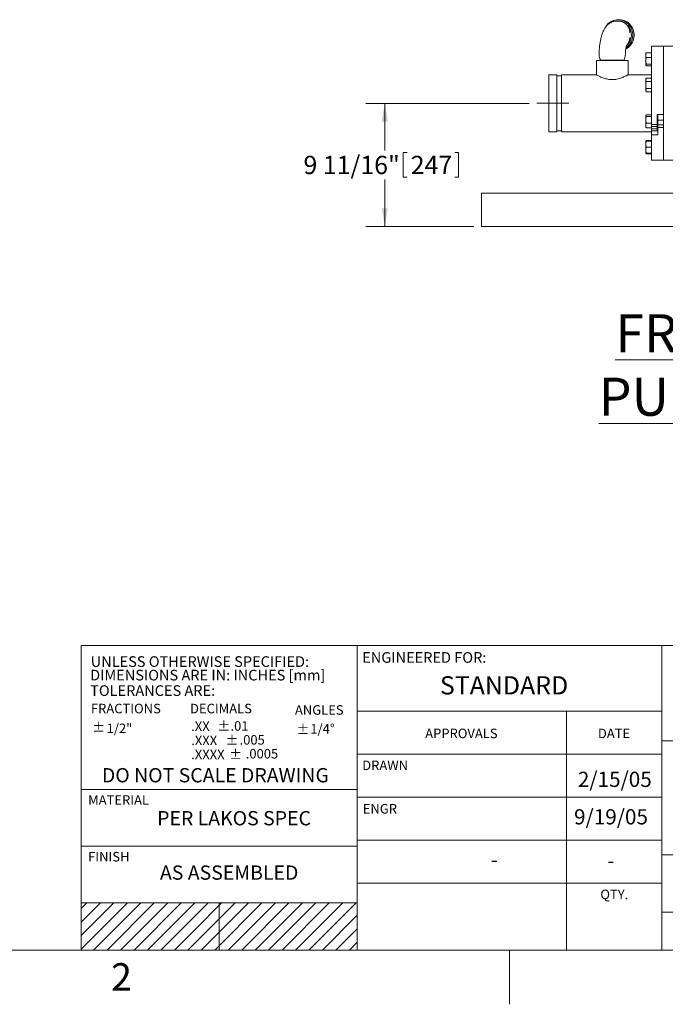
# Model space of a CAD drawing. Units: inches. Extents: x 0.1 to 22.1, y 0.1 to 17.1.
# Drawn here: x 13 to 17.2, y 0.1 to 6.6 of the extents above; entities that cross this region are included whole.
import ezdxf

# ---------------------------------------------------------------- set-up
doc = ezdxf.new("R2010")
doc.units = ezdxf.units.IN
doc.header["$MEASUREMENT"] = 0
doc.linetypes.add('CENTERX2', pattern=[0.8, 0.5, -0.1, 0.1, -0.1])
doc.layers.add('7', color=7, linetype='Continuous', lineweight=15)
doc.styles.add('SLDTEXTSTYLE0', font='TXT', dxfattribs={"width": 0.75})
doc.styles.add('SLDTEXTSTYLE1', font='TXT', dxfattribs={"width": 0.7})
doc.styles.add('SLDTEXTSTYLE3', font='TXT', dxfattribs={"width": 0.8625})
doc.styles.add('SLDTEXTSTYLE4', font='TXT', dxfattribs={"width": 0.675})
doc.dimstyles.new('SLDDIMSTYLE1', dxfattribs={"dimtxt": 0.12, "dimasz": 0.12, "dimexe": 0, "dimexo": 0.0625, "dimgap": 0.03, "dimtad": 0, "dimtih": 1, "dimtoh": 1, "dimlfac": 12, "dimrnd": 1e-09, "dimzin": 12, "dimdsep": 46, "dimlunit": 5, "dimtxsty": 'SLDTEXTSTYLE0', "dimsah": 1, "dimcen": 0.09, "dimadec": 0, "dimazin": 3, "dimtfac": 1, "dimtofl": 0, "dimtmove": 0, "dimatfit": 3, "dimfxl": 0, "dimfrac": 2, "dimtolj": 1, "dimtzin": 12, "dimarcsym": 0})

# ---------------------------------------------------------------- blocks, each defined once
blk = doc.blocks.new('_D_15')
at = {"layer": '7'}
for p, q in [((16.3273, 6.0433), (15.2542, 6.0433)), ((15.3792, 6.0433), (15.3792, 5.7341)), ((15.501, 5.7198), (15.501, 5.558)), ((15.501, 5.7198), (15.5254, 5.7198)), ((15.8644, 5.7198), (15.84, 5.7198)), ((15.8644, 5.7198), (15.8644, 5.558)), ((15.3792, 5.2346), (15.3792, 5.5438)), ((15.501, 5.558), (15.5254, 5.558)), ((15.8644, 5.558), (15.84, 5.558)), ((15.9648, 5.2346), (15.2542, 5.2346))]:
    blk.add_line(p, q, dxfattribs=at)
for points in [[(15.3792, 6.0433), (15.3592, 5.9233), (15.3992, 5.9233)], [(15.3792, 5.2346), (15.3992, 5.3546), (15.3592, 5.3546)]]:
    blk.add_solid(points, dxfattribs=at)
at = {"layer": '7', "char_height": 0.12, "attachment_point": 1, "style": 'SLDTEXTSTYLE0'}
for s, insert in [('9 11/16"', (14.8453, 5.6985)), ('247', (15.5497, 5.6985))]:
    blk.add_mtext(s, dxfattribs=dict(at, insert=insert))

msp = doc.modelspace()

# ---------------------------------------------------------------- linework, layer by layer
at = {"color": 7, "linetype": 'Continuous', "lineweight": 15}
for p, q in [((16.91601, 6.58315), (16.89685, 6.58315)), ((16.91995, 6.59273), (16.91094, 6.59273)), ((16.92504, 6.58238), (16.92299, 6.58278)), ((16.92705, 6.58198), (16.92504, 6.58238)), ((17.20852, 6.41915), (17.1304, 6.41915)), ((17.1304, 6.41915), (17.1304, 5.90319)), ((17.2866, 6.41915), (17.20852, 6.41915)), ((17.20852, 6.04415), (17.20852, 6.41915)), ((17.20852, 6.41915), (17.20852, 5.971)), ((16.95841, 6.35781), (16.95841, 6.35781)), ((17.0942, 6.37292), (17.0934, 6.37152)), ((17.0934, 6.37152), (17.0934, 6.3602)), ((17.0934, 6.32285), (17.0934, 6.3602)), ((17.1304, 6.37598), (17.09685, 6.37598)), ((17.1304, 6.34441), (17.09685, 6.34441)), ((16.76852, 6.3246), (16.76852, 6.23081)), ((16.76852, 6.3246), (16.97685, 6.3246)), ((16.79859, 6.32765), (16.79352, 6.32472)), ((16.79352, 6.32472), (16.79352, 6.3246)), ((16.84954, 6.32472), (16.79352, 6.32472)), ((16.95185, 6.32472), (16.84954, 6.32472)), ((16.95185, 6.32472), (16.94678, 6.32765)), ((16.95185, 6.3246), (16.95185, 6.32472)), ((16.97685, 6.23081), (16.97685, 6.3246)), ((17.0934, 6.32285), (17.0934, 6.29551)), ((17.0934, 6.29551), (17.0934, 6.29419)), ((17.0934, 6.29419), (17.0942, 6.29279)), ((17.1304, 6.30129), (17.09685, 6.30129)), ((17.1304, 6.28973), (17.09685, 6.28973)), ((16.5081, 6.23081), (16.45602, 6.23081)), ((16.45602, 6.23081), (16.45602, 5.85581)), ((16.5081, 5.85581), (16.5081, 6.23081)), ((16.53935, 6.2239), (16.5081, 6.2239)), ((16.76852, 6.23081), (16.53935, 6.23081)), ((16.53935, 5.85581), (16.53935, 6.23081)), ((17.1304, 6.23081), (16.97685, 6.23081)), ((17.09685, 6.20838), (17.0934, 6.2024)), ((17.0934, 6.2024), (17.0934, 6.19722)), ((17.0934, 6.19722), (17.0934, 6.16373)), ((17.0934, 6.13025), (17.0934, 6.16373)), ((17.1304, 6.20838), (17.09685, 6.20838)), ((17.1304, 6.18606), (17.09685, 6.18606)), ((17.0934, 6.13025), (17.0934, 6.12507)), ((17.0934, 6.12507), (17.09685, 6.11909)), ((17.1304, 6.14141), (17.09685, 6.14141)), ((17.1304, 6.11909), (17.09685, 6.11909)), ((17.20852, 5.92685), (17.20852, 6.04415)), ((17.09418, 5.96459), (17.0934, 5.96322)), ((17.0934, 5.96322), (17.0934, 5.96191)), ((17.0934, 5.96191), (17.0934, 5.93456)), ((17.1304, 5.96768), (17.09685, 5.96768)), ((17.1304, 5.95613), (17.09685, 5.95613)), ((17.16738, 5.971), (17.20852, 5.971)), ((17.16738, 5.90319), (17.16738, 5.971)), ((17.16738, 5.95542), (17.17154, 5.95542)), ((17.17154, 5.9506), (17.16738, 5.9506)), ((17.17154, 5.93229), (17.17154, 5.971)), ((17.0934, 5.93456), (17.0934, 5.89722)), ((17.0934, 5.88589), (17.0934, 5.89722)), ((17.0934, 5.88589), (17.09418, 5.88453)), ((17.1304, 5.913), (17.09685, 5.913)), ((17.16738, 5.90319), (17.1304, 5.90319)), ((17.1304, 5.89137), (17.1304, 5.90319)), ((17.16738, 5.89137), (17.1304, 5.89137)), ((17.1304, 5.87519), (17.1304, 5.89137)), ((17.16738, 5.90319), (17.16738, 5.89137)), ((17.16738, 5.89851), (17.17154, 5.89851)), ((17.16738, 5.89137), (17.16738, 5.87519)), ((17.17154, 5.93229), (17.20852, 5.93229)), ((17.17154, 5.93229), (17.17154, 5.9013)), ((17.17154, 5.9013), (17.20852, 5.9013)), ((17.17154, 5.9013), (17.17154, 5.88442)), ((17.20852, 5.92685), (17.20852, 5.9013)), ((17.20852, 5.9013), (17.20852, 5.88442)), ((16.45602, 5.85581), (16.5081, 5.85581)), ((16.5081, 5.86273), (16.53935, 5.86273)), ((16.53935, 5.85581), (17.1304, 5.85581)), ((17.1304, 5.88143), (17.09685, 5.88143)), ((17.1304, 5.87523), (17.1304, 5.86205)), ((17.16738, 5.87519), (17.1304, 5.87519)), ((17.1304, 5.86205), (17.16738, 5.86205)), ((17.1304, 5.86205), (17.1304, 5.83579)), ((17.17154, 5.83579), (17.1304, 5.83579)), ((17.1304, 5.83579), (17.1304, 5.66915)), ((17.16738, 5.86205), (17.16738, 5.87523)), ((17.16946, 5.87), (17.16738, 5.87)), ((17.16946, 5.87), (17.16946, 5.86613)), ((17.16946, 5.86613), (17.17154, 5.86613)), ((17.17154, 5.88442), (17.20852, 5.88442)), ((17.17154, 5.83579), (17.17154, 5.88442)), ((17.20852, 5.66915), (17.20852, 5.88442)), ((17.0942, 5.7955), (17.0934, 5.7941)), ((17.0934, 5.7941), (17.0934, 5.77477)), ((17.0934, 5.77477), (17.0934, 5.7361)), ((17.09538, 5.7941), (17.09685, 5.79856)), ((17.1304, 5.79856), (17.09685, 5.79856)), ((17.1304, 5.7941), (17.09685, 5.7941)), ((17.0934, 5.7361), (17.0934, 5.71677)), ((17.0934, 5.71677), (17.0942, 5.71537)), ((17.1304, 5.75543), (17.09685, 5.75543)), ((17.1304, 5.71677), (17.09685, 5.71677)), ((17.1304, 5.71231), (17.09685, 5.71231)), ((17.1304, 5.66915), (17.20852, 5.66915)), ((17.20852, 5.66915), (17.2866, 5.66915)), ((16.01477, 5.45331), (19.32727, 5.45331)), ((16.01477, 5.41685), (16.01477, 5.45331)), ((16.01477, 5.27102), (16.01477, 5.41685)), ((16.01477, 5.23456), (16.01477, 5.27102)), ((16.01477, 5.23456), (19.32727, 5.23456))]:
    msp.add_line(p, q, dxfattribs=at)
at = {"color": 7, "linetype": 'Continuous', "lineweight": 15, "flags": 128}
for points in [[(16.963, 6.40611), (16.96954, 6.41087), (16.97753, 6.41797), (16.98474, 6.42593), (16.99108, 6.43466), (16.99649, 6.44405), (17.00089, 6.454), (17.00424, 6.46439), (17.00649, 6.4751), (17.00762, 6.486), (17.00762, 6.49696), (17.00649, 6.50786), (17.00424, 6.51857), (17.00089, 6.52895), (16.99649, 6.5389), (16.99108, 6.5483), (16.98474, 6.55703), (16.97753, 6.56499), (16.96954, 6.57208), (16.96086, 6.57824), (16.9516, 6.58337), (16.94186, 6.58743), (16.93175, 6.59036), (16.92141, 6.59213), (16.91094, 6.59273), (16.90047, 6.59213), (16.89013, 6.59036), (16.88002, 6.58743), (16.87028, 6.58337), (16.86102, 6.57824), (16.85234, 6.57208), (16.84435, 6.56499), (16.83714, 6.55703), (16.8308, 6.5483), (16.82539, 6.5389), (16.82447, 6.53703)], [(16.96183, 6.40019), (16.96987, 6.40472), (16.97855, 6.41087), (16.98654, 6.41797), (16.99375, 6.42593), (17.0001, 6.43466), (17.0055, 6.44405), (17.0099, 6.454), (17.01325, 6.46439), (17.01551, 6.4751), (17.01664, 6.486), (17.01664, 6.49696), (17.01551, 6.50786), (17.01325, 6.51857), (17.0099, 6.52895), (17.0055, 6.5389), (17.0001, 6.5483), (16.99375, 6.55703), (16.98654, 6.56499), (16.97855, 6.57208), (16.96987, 6.57824), (16.96061, 6.58337), (16.95087, 6.58743), (16.94077, 6.59036), (16.93042, 6.59213), (16.91995, 6.59273)]]:
    msp.add_lwpolyline(points, dxfattribs=at)
at = {"color": 7, "linetype": 'Continuous', "lineweight": 15}
for points, knots in [([(16.86493, 6.57525), (16.86211, 6.57367), (16.85628, 6.57042), (16.84822, 6.56437), (16.84077, 6.55763), (16.834, 6.55021), (16.82779, 6.54214), (16.82188, 6.53301), (16.81634, 6.5228), (16.81132, 6.51175), (16.80692, 6.50025), (16.80315, 6.4886), (16.79991, 6.47686), (16.79711, 6.46496), (16.79469, 6.45291), (16.79263, 6.44072), (16.7909, 6.42844), (16.78949, 6.41616), (16.78839, 6.40414), (16.78761, 6.3929), (16.78712, 6.38304), (16.7868, 6.37387), (16.78663, 6.36567), (16.78662, 6.36016), (16.78661, 6.35781)], [0, 0, 0, 0, 0.0402074, 0.0831564, 0.1282753, 0.1711341, 0.2170623, 0.2670984, 0.3217357, 0.3793293, 0.4356938, 0.4897914, 0.5421826, 0.5932051, 0.6430941, 0.6919967, 0.7399601, 0.7868757, 0.832297, 0.8747279, 0.9111283, 0.9403082, 0.9745786, 1, 1, 1, 1]), ([(16.89685, 6.58315), (16.89208, 6.58283), (16.88258, 6.58221), (16.87187, 6.57888), (16.86635, 6.57585), (16.865, 6.57511)], [0, 0, 0, 0, 0.4338306, 0.8621765, 1, 1, 1, 1]), ([(16.98812, 6.50652), (16.98801, 6.50975), (16.98778, 6.51631), (16.98595, 6.52612), (16.98299, 6.5356), (16.97888, 6.5446), (16.9737, 6.55298), (16.96647, 6.56183), (16.95664, 6.5705), (16.94409, 6.57764), (16.93031, 6.58227), (16.9208, 6.58285), (16.91601, 6.58315)], [0, 0, 0, 0, 0.0812395, 0.1647109, 0.2503957, 0.3313244, 0.4147049, 0.5005409, 0.623322, 0.7503154, 0.8743628, 1, 1, 1, 1]), ([(16.9644, 6.56381), (16.9644, 6.56381), (16.96441, 6.5638), (16.96436, 6.56386), (16.96424, 6.56397), (16.96396, 6.56424), (16.96337, 6.56477), (16.96171, 6.56622), (16.95846, 6.56886), (16.95301, 6.57259), (16.94802, 6.57563), (16.9447, 6.57687), (16.94408, 6.5771)], [0, 0, 0, 0, 0.0024487, 0.0141269, 0.0270866, 0.0421636, 0.0808551, 0.1366014, 0.3108409, 0.5745137, 0.9206003, 1, 1, 1, 1]), ([(16.99724, 6.50759), (16.99645, 6.51138), (16.99461, 6.52021), (16.98935, 6.53337), (16.98152, 6.54651), (16.97258, 6.55736), (16.96566, 6.56283), (16.96267, 6.56519)], [0, 0, 0, 0, 0.1667897, 0.388427, 0.6100649, 0.8317104, 1, 1, 1, 1]), ([(16.96602, 6.42058), (16.96834, 6.42251), (16.97453, 6.42764), (16.98266, 6.43815), (16.98973, 6.45051), (16.99457, 6.46289), (16.99629, 6.47085), (16.99714, 6.47484)], [0, 0, 0, 0, 0.1437579, 0.3826432, 0.6215273, 0.8107639, 1, 1, 1, 1]), ([(16.96625, 6.42133), (16.9665, 6.42157), (16.97028, 6.42519), (16.97634, 6.43337), (16.98298, 6.44631), (16.98728, 6.46052), (16.98783, 6.4704), (16.98812, 6.4755)], [0, 0, 0, 0, 0.0180315, 0.2662096, 0.509037, 0.746769, 1, 1, 1, 1]), ([(16.99714, 6.47484), (16.99759, 6.47788), (16.99848, 6.48397), (16.99882, 6.49497), (16.99784, 6.50281), (16.99724, 6.50759)], [0, 0, 0, 0, 0.280645, 0.5612832, 1, 1, 1, 1]), ([(16.95877, 6.35781), (16.95879, 6.36086), (16.95883, 6.36515), (16.95904, 6.37143), (16.9593, 6.37672), (16.95972, 6.38285), (16.96028, 6.38903), (16.96098, 6.39514), (16.96179, 6.40099), (16.9627, 6.40645), (16.96367, 6.41138), (16.96466, 6.41568), (16.96561, 6.41929), (16.96647, 6.42213), (16.9672, 6.42421), (16.96768, 6.42542), (16.96792, 6.42592), (16.96786, 6.42581), (16.96786, 6.4258)], [0, 0, 0, 0, 0.0943417, 0.1328084, 0.1962058, 0.2613371, 0.3302382, 0.4008283, 0.4720737, 0.543084, 0.6131457, 0.6816784, 0.7482326, 0.8125087, 0.8743944, 0.9340092, 0.9917434, 1, 1, 1, 1]), ([(16.78666, 6.35781), (16.78694, 6.35542), (16.78755, 6.35027), (16.79012, 6.34273), (16.79269, 6.33518), (16.7933, 6.33003), (16.79358, 6.32765)], [0, 0, 0, 0, 0.2320384, 0.5000063, 0.7679692, 1, 1, 1, 1]), ([(16.9518, 6.32765), (16.95208, 6.33003), (16.95269, 6.33518), (16.95526, 6.34273), (16.95782, 6.35027), (16.95843, 6.35542), (16.95872, 6.35781)], [0, 0, 0, 0, 0.2320308, 0.4999937, 0.7679616, 1, 1, 1, 1]), ([(17.0934, 6.3602), (17.0934, 6.36057), (17.09343, 6.36341), (17.09419, 6.36875), (17.09596, 6.37356), (17.09685, 6.37598)], [0, 0, 0, 0, 0.0700981, 0.5307886, 1, 1, 1, 1]), ([(17.09685, 6.34441), (17.09588, 6.34698), (17.09394, 6.35215), (17.09358, 6.3575), (17.0934, 6.3602)], [0, 0, 0, 0, 0.49545796, 1, 1, 1, 1]), ([(17.0934, 6.32285), (17.09344, 6.32447), (17.09354, 6.32891), (17.09459, 6.33616), (17.09609, 6.34165), (17.09685, 6.34441)], [0, 0, 0, 0, 0.22157741, 0.60851043, 1, 1, 1, 1]), ([(17.09685, 6.37598), (17.09577, 6.37505), (17.0946, 6.37403), (17.09429, 6.37298), (17.09426, 6.37289)], [0, 0, 0, 0, 0.916236, 1, 1, 1, 1]), ([(16.84022, 6.32765), (16.8363, 6.32765), (16.82835, 6.32765), (16.81798, 6.32765), (16.80901, 6.32765), (16.80192, 6.32765), (16.79688, 6.32765), (16.7941, 6.32765), (16.79391, 6.32765), (16.79385, 6.32765)], [0, 0, 0, 0, 0.1499619, 0.3042759, 0.4542371, 0.6085538, 0.7584247, 0.912643, 1, 1, 1, 1]), ([(16.85923, 6.32765), (16.8576, 6.32765), (16.85434, 6.32765), (16.84792, 6.32765), (16.8433, 6.32765), (16.84022, 6.32765)], [0, 0, 0, 0, 0.2495656, 0.5001238, 1, 1, 1, 1]), ([(16.9473, 6.32765), (16.94563, 6.32765), (16.94225, 6.32765), (16.93467, 6.32765), (16.92541, 6.32765), (16.91469, 6.32765), (16.9027, 6.32765), (16.88996, 6.32765), (16.87662, 6.32765), (16.86633, 6.32765), (16.86055, 6.32765), (16.85923, 6.32765)], [0, 0, 0, 0, 0.11877968, 0.2410065, 0.35978561, 0.48201454, 0.60072209, 0.72287309, 0.8416003, 0.96377556, 1, 1, 1, 1]), ([(16.94934, 6.32765), (16.94918, 6.32765), (16.94886, 6.32765), (16.9482, 6.32765), (16.94765, 6.32765), (16.9473, 6.32765)], [0, 0, 0, 0, 0.26994302, 0.53988603, 1, 1, 1, 1]), ([(16.95153, 6.32765), (16.95166, 6.32765), (16.95213, 6.32765), (16.95101, 6.32765), (16.94965, 6.32765), (16.94934, 6.32765)], [0, 0, 0, 0, 0.2382228, 0.8257891, 1, 1, 1, 1]), ([(17.09685, 6.30129), (17.09645, 6.30268), (17.09526, 6.30687), (17.09377, 6.31405), (17.09352, 6.3199), (17.0934, 6.32285)], [0, 0, 0, 0, 0.19791103, 0.59624332, 1, 1, 1, 1]), ([(17.0934, 6.29551), (17.0934, 6.29565), (17.09343, 6.29668), (17.09419, 6.29864), (17.09596, 6.3004), (17.09685, 6.30129)], [0, 0, 0, 0, 0.0700981, 0.5307886, 1, 1, 1, 1]), ([(17.09685, 6.28973), (17.09588, 6.29067), (17.09394, 6.29256), (17.09358, 6.29452), (17.0934, 6.29551)], [0, 0, 0, 0, 0.495458, 1, 1, 1, 1]), ([(16.97674, 6.23075), (16.97678, 6.23077), (16.97722, 6.23102), (16.97567, 6.23015), (16.97222, 6.22826), (16.9663, 6.22513), (16.95833, 6.22113), (16.94807, 6.21638), (16.93533, 6.21116), (16.92019, 6.20604), (16.90416, 6.20209), (16.8882, 6.19975), (16.87322, 6.19897), (16.85809, 6.19966), (16.84351, 6.20171), (16.82962, 6.20488), (16.81623, 6.20897), (16.80348, 6.21376), (16.79161, 6.21894), (16.78142, 6.22391), (16.77402, 6.22779), (16.76938, 6.23033), (16.76881, 6.23065), (16.76852, 6.23081)], [0, 0, 0, 0, 0.00423992, 0.05053723, 0.09819618, 0.14445383, 0.19182239, 0.24288498, 0.29517248, 0.35113755, 0.40891339, 0.45325036, 0.49884053, 0.54319838, 0.58886353, 0.63327154, 0.67866185, 0.72975159, 0.78205384, 0.83820578, 0.8962144, 0.94721181, 1, 1, 1, 1]), ([(17.0934, 6.19722), (17.0934, 6.19748), (17.09343, 6.19949), (17.09419, 6.20327), (17.09596, 6.20667), (17.09685, 6.20838)], [0, 0, 0, 0, 0.0700981, 0.5307886, 1, 1, 1, 1]), ([(17.09685, 6.18606), (17.09588, 6.18787), (17.09394, 6.19153), (17.09358, 6.19531), (17.0934, 6.19722)], [0, 0, 0, 0, 0.495458, 1, 1, 1, 1]), ([(17.0934, 6.16373), (17.0934, 6.16426), (17.09343, 6.16827), (17.09419, 6.17583), (17.09596, 6.18263), (17.09685, 6.18606)], [0, 0, 0, 0, 0.07009809, 0.53078859, 1, 1, 1, 1]), ([(17.09685, 6.14141), (17.09588, 6.14503), (17.09394, 6.15235), (17.09358, 6.15992), (17.0934, 6.16373)], [0, 0, 0, 0, 0.495458, 1, 1, 1, 1]), ([(17.0934, 6.13025), (17.09344, 6.13108), (17.09354, 6.13338), (17.09459, 6.13714), (17.09609, 6.13998), (17.09685, 6.14141)], [0, 0, 0, 0, 0.2215774, 0.6085104, 1, 1, 1, 1]), ([(17.09685, 6.11909), (17.09645, 6.11981), (17.09526, 6.12198), (17.09377, 6.12569), (17.09352, 6.12872), (17.0934, 6.13025)], [0, 0, 0, 0, 0.197911, 0.5962433, 1, 1, 1, 1]), ([(17.0934, 5.96191), (17.09352, 5.96268), (17.09376, 5.96425), (17.09525, 5.96618), (17.09645, 5.96731), (17.09685, 5.96768)], [0, 0, 0, 0, 0.3979574, 0.8020895, 1, 1, 1, 1]), ([(17.09685, 5.95613), (17.0961, 5.95686), (17.0946, 5.95833), (17.09354, 5.96027), (17.09344, 5.96147), (17.0934, 5.96191)], [0, 0, 0, 0, 0.38729964, 0.77842214, 1, 1, 1, 1]), ([(17.0934, 5.93456), (17.0934, 5.93508), (17.09343, 5.93895), (17.09419, 5.94624), (17.09596, 5.95281), (17.09685, 5.95613)], [0, 0, 0, 0, 0.0700981, 0.5307886, 1, 1, 1, 1]), ([(17.09685, 5.913), (17.09588, 5.9165), (17.09394, 5.92357), (17.09358, 5.93088), (17.0934, 5.93456)], [0, 0, 0, 0, 0.495458, 1, 1, 1, 1]), ([(17.0934, 5.89722), (17.0934, 5.89759), (17.09343, 5.90042), (17.09419, 5.90577), (17.09596, 5.91057), (17.09685, 5.913)], [0, 0, 0, 0, 0.0700981, 0.5307886, 1, 1, 1, 1]), ([(17.09685, 5.88143), (17.09588, 5.88399), (17.09394, 5.88917), (17.09358, 5.89452), (17.0934, 5.89722)], [0, 0, 0, 0, 0.49545796, 1, 1, 1, 1]), ([(17.09429, 5.88455), (17.09443, 5.88425), (17.09492, 5.88319), (17.09604, 5.88217), (17.09685, 5.88143)], [0, 0, 0, 0, 0.2810226, 1, 1, 1, 1]), ([(17.0934, 5.77477), (17.09352, 5.77737), (17.09376, 5.78262), (17.09525, 5.78906), (17.09645, 5.79285), (17.09685, 5.7941)], [0, 0, 0, 0, 0.3979574, 0.8020895, 1, 1, 1, 1]), ([(17.09685, 5.7941), (17.09588, 5.7941), (17.09394, 5.7941), (17.09358, 5.7941), (17.0934, 5.7941)], [0, 0, 0, 0, 0.49545796, 1, 1, 1, 1]), ([(17.09685, 5.75543), (17.0961, 5.75788), (17.0946, 5.76281), (17.09354, 5.76931), (17.09344, 5.77332), (17.0934, 5.77477)], [0, 0, 0, 0, 0.3872996, 0.7784221, 1, 1, 1, 1]), ([(17.09685, 5.79856), (17.09577, 5.79763), (17.0946, 5.79661), (17.09429, 5.79555), (17.09426, 5.79546)], [0, 0, 0, 0, 0.91623602, 1, 1, 1, 1]), ([(17.0934, 5.7361), (17.0934, 5.73656), (17.09343, 5.74003), (17.09419, 5.74657), (17.09596, 5.75246), (17.09685, 5.75543)], [0, 0, 0, 0, 0.0700981, 0.5307886, 1, 1, 1, 1]), ([(17.09685, 5.71677), (17.09588, 5.71991), (17.09394, 5.72624), (17.09358, 5.73279), (17.0934, 5.7361)], [0, 0, 0, 0, 0.495458, 1, 1, 1, 1]), ([(17.0934, 5.71677), (17.0934, 5.71677), (17.09343, 5.71677), (17.09419, 5.71677), (17.09596, 5.71677), (17.09685, 5.71677)], [0, 0, 0, 0, 0.07009809, 0.53078859, 1, 1, 1, 1]), ([(17.09685, 5.71231), (17.09585, 5.71324), (17.09428, 5.71471), (17.09394, 5.71622), (17.09382, 5.71677)], [0, 0, 0, 0, 0.6397602, 1, 1, 1, 1])]:
    msp.add_open_spline(points, degree=3, knots=knots, dxfattribs=at)
at = {"layer": '7', "linetype": 'CENTERX2', "lineweight": 0}
msp.add_line((16.37728, 6.04331), (16.58684, 6.04331), dxfattribs=at)
at = {"layer": '7', "color": 7, "lineweight": 0}
for p, q in [((13.38595, 2.4813), (13.38595, 0.4813)), ((15.19845, 2.4813), (15.19845, 0.4813)), ((17.19845, 2.4813), (17.19845, 0.4813)), ((16.57345, 2.0513), (16.57345, 0.4813)), ((13.38595, 1.5363), (15.19845, 1.5363)), ((13.38595, 1.1638), (15.19845, 1.1638)), ((13.38595, 0.7913), (15.19845, 0.7913)), ((13.38595, 0.48821), (13.68904, 0.7913)), ((13.38595, 0.5766), (13.60065, 0.7913)), ((13.38595, 0.66499), (13.51226, 0.7913)), ((13.38595, 0.75338), (13.42387, 0.7913)), ((13.46743, 0.4813), (13.77743, 0.7913)), ((13.55581, 0.4813), (13.86581, 0.7913)), ((13.6442, 0.4813), (13.9542, 0.7913)), ((13.73259, 0.4813), (14.04259, 0.7913)), ((13.82098, 0.4813), (14.13098, 0.7913)), ((14.13595, 0.53111), (14.39614, 0.7913)), ((14.13595, 0.61949), (14.30776, 0.7913)), ((14.13595, 0.70788), (14.21937, 0.7913)), ((14.17453, 0.4813), (14.48453, 0.7913)), ((14.26292, 0.4813), (14.57292, 0.7913)), ((14.29095, 0.7913), (14.29095, 0.4813)), ((14.35131, 0.4813), (14.66131, 0.7913)), ((14.4397, 0.4813), (14.7497, 0.7913)), ((14.52809, 0.4813), (14.83809, 0.7913)), ((14.61647, 0.4813), (14.92647, 0.7913)), ((14.70486, 0.4813), (15.01486, 0.7913)), ((14.79325, 0.4813), (15.10325, 0.7913)), ((14.88164, 0.4813), (15.19164, 0.7913)), ((13.90937, 0.4813), (14.13595, 0.70788)), ((14.97003, 0.4813), (15.19845, 0.70972)), ((13.99776, 0.4813), (14.13595, 0.61949)), ((15.05842, 0.4813), (15.19845, 0.62133)), ((14.08614, 0.4813), (14.13595, 0.53111)), ((15.1468, 0.4813), (15.19845, 0.53294)), ((0.44845, 0.4813), (21.44845, 0.4813)), ((16.19845, 0.125), (16.19845, 0.4813))]:
    msp.add_line(p, q, dxfattribs=at)
at = {"layer": '7', "color": 7, "linetype": 'Continuous', "lineweight": 0}
for p, q in [((13.38595, 2.4813), (21.44845, 2.4813)), ((15.19845, 2.0513), (17.19845, 2.0513)), ((17.19845, 1.8563), (21.44845, 1.8563)), ((15.19845, 1.7688), (17.19845, 1.7688)), ((15.19845, 1.4863), (17.19845, 1.4863)), ((15.19845, 1.2038), (17.19845, 1.2038)), ((17.19845, 1.1063), (21.44845, 1.1063)), ((15.19845, 0.9213), (17.19845, 0.9213)), ((17.19845, 0.7313), (21.44845, 0.7313)), ((17.19845, 0.4813), (21.44845, 0.4813))]:
    msp.add_line(p, q, dxfattribs=at)

# ---------------------------------------------------------------- texts
at = {"layer": '7'}
for s, insert, char_height, attachment_point, style in [('\\LFRONT VIEW PUMP/SPOOL', (17.88343, 4.65788), 0.25, 2, 'SLDTEXTSTYLE0'), ('UNLESS OTHERWISE SPECIFIED:', (13.44831, 2.41127), 0.07, 1, 'SLDTEXTSTYLE0'), ('ENGINEERED FOR:', (15.23104, 2.43834), 0.07, 1, 'SLDTEXTSTYLE0'), ('STANDARD', (16.16254, 2.28026), 0.12, 2, 'SLDTEXTSTYLE0'), ('TOLERANCES ARE:', (13.44455, 2.22067), 0.07, 1, 'SLDTEXTSTYLE0'), ('FRACTIONS', (13.44949, 2.09908), 0.0625, 1, 'SLDTEXTSTYLE0'), ('DECIMALS', (14.10028, 2.09908), 0.0625, 1, 'SLDTEXTSTYLE0'), ('ANGLES', (14.78923, 2.08974), 0.0625, 1, 'SLDTEXTSTYLE0'), ('±', (13.45809, 1.97657), 0.0625, 1, 'SLDTEXTSTYLE0'), ('1/2"', (13.55307, 1.96898), 0.0625, 1, 'SLDTEXTSTYLE1'), ('.XX', (14.10798, 1.98287), 0.0625, 1, 'SLDTEXTSTYLE0'), ('±', (14.27964, 1.98413), 0.0625, 1, 'SLDTEXTSTYLE0'), ('.01', (14.36606, 1.98448), 0.0625, 1, 'SLDTEXTSTYLE4'), ('±', (14.79939, 1.96258), 0.0625, 1, 'SLDTEXTSTYLE0'), ('1/4°', (14.89045, 1.96631), 0.0625, 1, 'SLDTEXTSTYLE4'), ('.XXX', (14.10819, 1.89002), 0.0625, 1, 'SLDTEXTSTYLE0'), ('±', (14.33364, 1.89128), 0.0625, 1, 'SLDTEXTSTYLE0'), ('.005', (14.42571, 1.89338), 0.0625, 1, 'SLDTEXTSTYLE4'), ('APPROVALS', (15.88235, 1.93575), 0.0625, 2, 'SLDTEXTSTYLE0'), ('DATE', (16.88446, 1.93575), 0.0625, 2, 'SLDTEXTSTYLE0'), ('.XXXX', (14.10819, 1.79751), 0.0625, 1, 'SLDTEXTSTYLE0'), ('±', (14.35708, 1.79877), 0.0625, 1, 'SLDTEXTSTYLE0'), ('.0005', (14.46627, 1.80228), 0.0625, 1, 'SLDTEXTSTYLE4'), ('DRAWN', (15.23104, 1.72575), 0.0625, 1, 'SLDTEXTSTYLE0'), ('DO NOT SCALE DRAWING', (13.52163, 1.67673), 0.09375, 1, 'SLDTEXTSTYLE0'), ('MATERIAL', (13.43136, 1.49823), 0.0625, 1, 'SLDTEXTSTYLE0'), ('9/19/05', (16.86485, 1.40657), 0.1, 2, 'SLDTEXTSTYLE0'), ('FINISH', (13.43136, 1.12573), 0.0625, 1, 'SLDTEXTSTYLE0'), ('AS ASSEMBLED', (14.35745, 1.0371), 0.09375, 2, 'SLDTEXTSTYLE0'), ('-', (16.09836, 1.12607), 0.1, 2, 'SLDTEXTSTYLE0'), ('-', (16.8635, 1.11927), 0.1, 2, 'SLDTEXTSTYLE0'), ('QTY.', (16.88648, 0.87825), 0.0625, 2, 'SLDTEXTSTYLE0'), ('2', (13.65057, 0.39513), 0.18, 2, 'SLDTEXTSTYLE3')]:
    msp.add_mtext(s, dxfattribs=dict(at, insert=insert, char_height=char_height, attachment_point=attachment_point, style=style))
at = {"layer": '7', "color": 7, "style": 'SLDTEXTSTYLE0'}
for s, insert, char_height, attachment_point in [('DIMENSIONS ARE IN: INCHES [mm]', (13.44455, 2.32238), 0.07, 1), ('2/15/05', (16.88982, 1.65272), 0.1, 2), ('ENGR', (15.23469, 1.44068), 0.0625, 1), ('PER LAKOS SPEC', (14.38938, 1.3944), 0.09375, 2)]:
    msp.add_mtext(s, dxfattribs=dict(at, insert=insert, char_height=char_height, attachment_point=attachment_point))

# ---------------------------------------------------------------- dimensions: what is measured, and where the dimension line sits
at = {"layer": '7'}
dim = msp.add_linear_dim(base=(15.37919563, 5.2345617019), p1=(16.3772812599, 6.0433117019), p2=(16.0147714174, 5.2345617019), angle=90, dimstyle='SLDDIMSTYLE1', dxfattribs=at)
dim.commit()
dim.dimension.update_dxf_attribs({"geometry": '_D_15', "text_midpoint": (15.37919563, 5.6389367019), "dimtype": 160})

doc.saveas('drawing.dxf')
